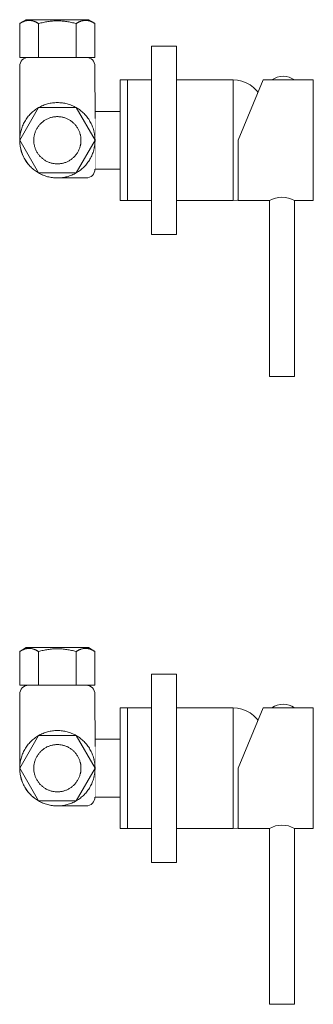
# Model space of a CAD drawing. Units: millimetres. Extents: x -1258 to 1373, y -983 to 863.
# Drawn here: x -475 to -358, y -179 to 213 of the extents above; entities that cross this region are included whole.
import ezdxf

# ---------------------------------------------------------------- set-up
doc = ezdxf.new("R2010")
doc.units = ezdxf.units.MM
doc.header["$LTSCALE"] = 10
doc.layers.add('0.15', color=7, linetype='Continuous')

# ---------------------------------------------------------------- blocks, each defined once
blk = doc.blocks.new('グループ')
at = {"color": 255, "linetype": 'Continuous', "lineweight": 0}
blk.add_wipeout([(-390.2, -109.41), (-390.2, -61.41), (-388.42, -61.53), (-386.68, -61.91), (-385, -62.53), (-383.43, -63.38), (-382, -64.45), (-380.73, -65.71), (-379.66, -67.13), (-378.79, -68.7), (-378.7, -68.89), (-378.7, -101.92), (-378.79, -102.11), (-379.66, -103.68), (-380.73, -105.1), (-382, -106.36), (-383.43, -107.43), (-385, -108.28), (-386.68, -108.9), (-388.42, -109.28)], dxfattribs=at)
at = {"color": 0, "linetype": 'Continuous', "lineweight": 0, "flags": 128}
blk.add_lwpolyline([(-390.2, -109.41), (-390.2, -61.41, -0.292222), (-378.79, -68.7), (-378.7, -68.89), (-378.7, -101.92), (-378.79, -102.11, -0.292222)], format="xyb", close=True, dxfattribs=at)
at = {"color": 255, "linetype": 'Continuous', "lineweight": 0}
blk.add_wipeout([(-435.2, -61.41), (-390.2, -61.41), (-390.2, -109.41), (-435.2, -109.41)], dxfattribs=at)
at = {"color": 0, "linetype": 'Continuous', "lineweight": 0, "flags": 128}
blk.add_lwpolyline([(-435.2, -61.41), (-390.2, -61.41), (-390.2, -109.41), (-435.2, -109.41)], close=True, dxfattribs=at)
blk = doc.blocks.new('グループ-1')
at = {"color": 255, "linetype": 'Continuous', "lineweight": 0}
blk.add_wipeout([(-435.2, -61.41), (-432.2, -61.41), (-432.2, -109.41), (-435.2, -109.41)], dxfattribs=at)
at = {"color": 0, "linetype": 'Continuous', "lineweight": 0, "flags": 128}
blk.add_lwpolyline([(-435.2, -61.41), (-432.2, -61.41), (-432.2, -109.41), (-435.2, -109.41)], close=True, dxfattribs=at)
at = {"color": 0}
blk.add_blockref('グループ', (0, 0), dxfattribs=at)
blk = doc.blocks.new('グループ-2')
at = {"color": 0}
blk.add_blockref('グループ-1', (0, 0), dxfattribs=at)
at = {"color": 0, "linetype": 'Continuous', "lineweight": 0}
blk.add_line((-432.2, -61.41), (-432.2, -109.41), dxfattribs=at)
blk = doc.blocks.new('グループ-3')
at = {"color": 255, "linetype": 'Continuous', "lineweight": 0}
blk.add_wipeout([(-472.66, -37.41), (-447.76, -37.41), (-445.21, -38.98), (-445.21, -52.41), (-475.21, -52.41), (-475.21, -38.98)], dxfattribs=at)
at = {"color": 0, "linetype": 'Continuous', "lineweight": 0}
for p, q in [((-467.71, -52.41), (-467.71, -38.98)), ((-452.71, -52.41), (-452.71, -38.98))]:
    blk.add_line(p, q, dxfattribs=at)
at = {"color": 0, "linetype": 'Continuous', "lineweight": 0, "flags": 128}
blk.add_lwpolyline([(-472.66, -37.41), (-447.76, -37.41), (-445.21, -38.98), (-445.21, -52.41), (-475.21, -52.41), (-475.21, -38.98)], close=True, dxfattribs=at)
at = {"color": 0, "linetype": 'Continuous', "lineweight": 0}
for points in [[(-475.21, -38.98), (-473.51, -37.74), (-469.4, -37.74), (-467.71, -38.98)], [(-452.71, -38.98), (-451.01, -37.74), (-446.9, -37.74), (-445.21, -38.98)]]:
    blk.add_open_spline(points, degree=2, dxfattribs=at)
blk = doc.blocks.new('グループ-4')
at = {"color": 255, "linetype": 'Continuous', "lineweight": 0}
blk.add_wipeout([(-378.2, -61.41), (-388.2, -85.41), (-388.2, -109.41), (-358.2, -109.41), (-358.2, -61.41)], dxfattribs=at)
at = {"color": 0, "linetype": 'Continuous', "lineweight": 0, "flags": 128}
blk.add_lwpolyline([(-378.2, -61.41), (-388.2, -85.41), (-388.2, -109.41), (-358.2, -109.41), (-358.2, -61.41)], close=True, dxfattribs=at)
at = {"color": 255, "linetype": 'Continuous', "lineweight": 0}
for points in [[(-374.7, -61.41), (-365.7, -61.41), (-366.72, -60.76), (-367.83, -60.29), (-369, -60), (-370.2, -59.91), (-371.4, -60), (-372.57, -60.29), (-373.68, -60.76)], [(-365.7, -109.41), (-366.88, -108.83), (-368.11, -108.41), (-369.4, -108.15), (-370.7, -108.07), (-372.01, -108.15), (-373.29, -108.41), (-374.53, -108.83), (-375.7, -109.41), (-375.7, -179.41), (-365.7, -179.41)]]:
    blk.add_wipeout(points, dxfattribs=at)
at = {"color": 0, "linetype": 'Continuous', "lineweight": 0, "flags": 128}
for points in [[(-374.7, -61.41), (-365.7, -61.41, 0.333333)], [(-365.7, -109.41, 0.267949), (-375.7, -109.41), (-375.7, -179.41), (-365.7, -179.41)]]:
    blk.add_lwpolyline(points, format="xyb", close=True, dxfattribs=at)
blk = doc.blocks.new('グループ-5')
at = {"color": 0}
blk.add_blockref('グループ-2', (0, 0), dxfattribs=at)
blk.add_blockref('グループ-4', (0, 0), dxfattribs=at)
at = {"color": 255, "linetype": 'Continuous', "lineweight": 0}
blk.add_wipeout([(-445.2, -73.91), (-435.2, -73.91), (-435.2, -96.91), (-445.2, -96.91)], dxfattribs=at)
at = {"color": 0, "linetype": 'Continuous', "lineweight": 0, "flags": 128}
blk.add_lwpolyline([(-445.2, -73.91), (-435.2, -73.91), (-435.2, -96.91), (-445.2, -96.91)], close=True, dxfattribs=at)
at = {"color": 255, "linetype": 'Continuous', "lineweight": 0}
blk.add_wipeout([(-445.21, -96.91), (-445.22, -97.25), (-445.27, -97.59), (-445.36, -97.92), (-445.47, -98.25), (-445.62, -98.56), (-445.8, -98.85), (-446, -99.13), (-446.49, -99.61), (-446.76, -99.82), (-447.06, -99.99), (-447.37, -100.14), (-447.69, -100.26), (-448.02, -100.34), (-448.36, -100.39), (-448.71, -100.41), (-460.21, -100.41), (-463.13, -100.12), (-465.95, -99.26), (-468.54, -97.88), (-470.81, -96.01), (-472.68, -93.74), (-474.07, -91.15), (-474.92, -88.33), (-475.21, -85.41), (-475.21, -55.91), (-475.14, -55.22), (-474.94, -54.57), (-474.62, -53.96), (-474.18, -53.43), (-473.65, -53), (-473.05, -52.67), (-472.39, -52.47), (-471.71, -52.41), (-448.71, -52.41), (-448.02, -52.47), (-447.37, -52.67), (-446.76, -53), (-446.23, -53.43), (-445.8, -53.96), (-445.47, -54.57), (-445.27, -55.22), (-445.21, -55.91), (-445.19, -76.78)], dxfattribs=at)
at = {"color": 0, "linetype": 'Continuous', "lineweight": 0, "flags": 128}
blk.add_lwpolyline([(-445.21, -96.91, -0.414214), (-448.71, -100.41), (-460.21, -100.41, -0.414214), (-475.21, -85.41), (-475.21, -55.91, -0.414214), (-471.71, -52.41), (-448.71, -52.41, -0.414214), (-445.21, -55.91), (-445.19, -76.78)], format="xyb", dxfattribs=at)
at = {"color": 0}
blk.add_blockref('グループ-3', (0, 0), dxfattribs=at)
at = {"color": 255, "linetype": 'Continuous', "lineweight": 0}
blk.add_wipeout([(-445.18, -85.41), (-445.21, -84.41), (-445.3, -83.43), (-445.46, -82.47), (-445.68, -81.52), (-445.96, -80.59), (-446.31, -79.68), (-446.72, -78.78), (-447.19, -77.91), (-447.71, -77.06), (-448.28, -76.26), (-448.9, -75.5), (-449.57, -74.79), (-450.27, -74.13), (-451.03, -73.51), (-451.83, -72.94), (-452.68, -72.42), (-453.56, -71.94), (-454.45, -71.54), (-455.36, -71.19), (-456.29, -70.91), (-457.24, -70.69), (-458.2, -70.53), (-459.18, -70.44), (-460.18, -70.41), (-461.17, -70.44), (-462.15, -70.53), (-463.12, -70.69), (-464.06, -70.91), (-464.99, -71.19), (-465.9, -71.54), (-466.8, -71.94), (-467.68, -72.42), (-468.53, -72.94), (-469.33, -73.51), (-470.08, -74.13), (-470.79, -74.79), (-471.45, -75.5), (-472.07, -76.26), (-472.64, -77.06), (-473.17, -77.91), (-473.64, -78.78), (-474.05, -79.68), (-474.39, -80.59), (-474.68, -81.52), (-474.9, -82.47), (-475.05, -83.43), (-475.15, -84.41), (-475.18, -85.41), (-475.15, -86.4), (-475.05, -87.38), (-474.9, -88.34), (-474.68, -89.29), (-474.39, -90.22), (-474.05, -91.13), (-473.64, -92.03), (-473.17, -92.91), (-472.64, -93.75), (-472.07, -94.55), (-471.45, -95.31), (-470.79, -96.02), (-470.08, -96.68), (-469.33, -97.3), (-468.53, -97.87), (-467.68, -98.4), (-466.8, -98.87), (-465.9, -99.28), (-464.99, -99.62), (-464.06, -99.9), (-463.12, -100.12), (-462.15, -100.28), (-461.17, -100.37), (-460.18, -100.41), (-459.18, -100.37), (-458.2, -100.28), (-457.24, -100.12), (-456.29, -99.9), (-455.36, -99.62), (-454.45, -99.28), (-453.56, -98.87), (-452.68, -98.4), (-451.83, -97.87), (-451.03, -97.3), (-450.27, -96.68), (-449.57, -96.02), (-448.9, -95.31), (-448.28, -94.55), (-447.71, -93.75), (-447.19, -92.91), (-446.72, -92.03), (-446.31, -91.13), (-445.96, -90.22), (-445.68, -89.29), (-445.46, -88.34), (-445.3, -87.38), (-445.21, -86.4)], dxfattribs=at)
at = {"color": 0, "linetype": 'Continuous', "lineweight": 0}
for points in [[(-467.71, -38.98), (-460.21, -36.78), (-452.71, -38.98)], [(-445.18, -85.41), (-445.18, -81.39), (-449.2, -74.43), (-456.16, -70.41), (-464.2, -70.41), (-471.16, -74.43), (-475.18, -81.39), (-475.18, -89.43), (-471.16, -96.39), (-464.2, -100.41), (-456.16, -100.41), (-449.2, -96.39), (-445.18, -89.43), (-445.18, -85.41)]]:
    blk.add_open_spline(points, degree=2, dxfattribs=at)
at = {"color": 255, "linetype": 'Continuous', "lineweight": 0}
blk.add_wipeout([(-475.18, -85.41), (-467.68, -98.4), (-452.68, -98.4), (-445.18, -85.41), (-452.68, -72.42), (-467.68, -72.42)], dxfattribs=at)
at = {"color": 0, "linetype": 'Continuous', "lineweight": 0, "flags": 128}
blk.add_lwpolyline([(-475.18, -85.41), (-467.68, -98.4), (-452.68, -98.4), (-445.18, -85.41), (-452.68, -72.42), (-467.68, -72.42)], close=True, dxfattribs=at)
at = {"color": 0, "linetype": 'Continuous', "lineweight": 0}
blk.add_open_spline([(-450.78, -85.4), (-450.78, -82.88), (-453.3, -78.52), (-457.66, -76), (-462.7, -76), (-467.06, -78.52), (-469.58, -82.88), (-469.58, -87.92), (-467.06, -92.28), (-462.7, -94.8), (-457.66, -94.8), (-453.3, -92.28), (-450.78, -87.92), (-450.78, -85.4)], degree=2, dxfattribs=at)
blk = doc.blocks.new('グループ-6')
at = {"color": 0}
blk.add_blockref('グループ-5', (0, 0), dxfattribs=at)
at = {"color": 255, "linetype": 'Continuous', "lineweight": 0}
blk.add_wipeout([(-422.7, -47.91), (-412.7, -47.91), (-412.7, -122.91), (-422.7, -122.91)], dxfattribs=at)
at = {"color": 0, "linetype": 'Continuous', "lineweight": 0, "flags": 128}
blk.add_lwpolyline([(-422.7, -47.91), (-412.7, -47.91), (-412.7, -122.91), (-422.7, -122.91)], close=True, dxfattribs=at)
blk = doc.blocks.new('グループ-76')
at = {"color": 255, "linetype": 'Continuous', "lineweight": 0}
blk.add_wipeout([(-390.2, 140.59), (-390.2, 188.59), (-388.42, 188.47), (-386.68, 188.09), (-385, 187.47), (-383.43, 186.62), (-382, 185.55), (-380.73, 184.29), (-379.66, 182.87), (-378.79, 181.3), (-378.7, 181.11), (-378.7, 148.08), (-378.79, 147.89), (-379.66, 146.32), (-380.73, 144.9), (-382, 143.64), (-383.43, 142.57), (-385, 141.72), (-386.68, 141.1), (-388.42, 140.72)], dxfattribs=at)
at = {"color": 0, "linetype": 'Continuous', "lineweight": 0, "flags": 128}
blk.add_lwpolyline([(-390.2, 140.59), (-390.2, 188.59, -0.292222), (-378.79, 181.3), (-378.7, 181.11), (-378.7, 148.08), (-378.79, 147.89, -0.292222)], format="xyb", close=True, dxfattribs=at)
at = {"color": 255, "linetype": 'Continuous', "lineweight": 0}
blk.add_wipeout([(-435.2, 188.59), (-390.2, 188.59), (-390.2, 140.59), (-435.2, 140.59)], dxfattribs=at)
at = {"color": 0, "linetype": 'Continuous', "lineweight": 0, "flags": 128}
blk.add_lwpolyline([(-435.2, 188.59), (-390.2, 188.59), (-390.2, 140.59), (-435.2, 140.59)], close=True, dxfattribs=at)
blk = doc.blocks.new('グループ-77')
at = {"color": 255, "linetype": 'Continuous', "lineweight": 0}
blk.add_wipeout([(-435.2, 188.59), (-432.2, 188.59), (-432.2, 140.59), (-435.2, 140.59)], dxfattribs=at)
at = {"color": 0, "linetype": 'Continuous', "lineweight": 0, "flags": 128}
blk.add_lwpolyline([(-435.2, 188.59), (-432.2, 188.59), (-432.2, 140.59), (-435.2, 140.59)], close=True, dxfattribs=at)
at = {"color": 0}
blk.add_blockref('グループ-76', (0, 0), dxfattribs=at)
blk = doc.blocks.new('グループ-78')
at = {"color": 0}
blk.add_blockref('グループ-77', (0, 0), dxfattribs=at)
at = {"color": 0, "linetype": 'Continuous', "lineweight": 0}
blk.add_line((-432.2, 188.59), (-432.2, 140.59), dxfattribs=at)
blk = doc.blocks.new('グループ-79')
at = {"color": 255, "linetype": 'Continuous', "lineweight": 0}
blk.add_wipeout([(-472.66, 212.59), (-447.76, 212.59), (-445.21, 211.02), (-445.21, 197.59), (-475.21, 197.59), (-475.21, 211.02)], dxfattribs=at)
at = {"color": 0, "linetype": 'Continuous', "lineweight": 0}
for p, q in [((-467.71, 197.59), (-467.71, 211.02)), ((-452.71, 197.59), (-452.71, 211.02))]:
    blk.add_line(p, q, dxfattribs=at)
at = {"color": 0, "linetype": 'Continuous', "lineweight": 0, "flags": 128}
blk.add_lwpolyline([(-472.66, 212.59), (-447.76, 212.59), (-445.21, 211.02), (-445.21, 197.59), (-475.21, 197.59), (-475.21, 211.02)], close=True, dxfattribs=at)
at = {"color": 0, "linetype": 'Continuous', "lineweight": 0}
for points in [[(-475.21, 211.02), (-473.51, 212.26), (-469.4, 212.26), (-467.71, 211.02)], [(-452.71, 211.02), (-451.01, 212.26), (-446.9, 212.26), (-445.21, 211.02)]]:
    blk.add_open_spline(points, degree=2, dxfattribs=at)
blk = doc.blocks.new('グループ-80')
at = {"color": 255, "linetype": 'Continuous', "lineweight": 0}
blk.add_wipeout([(-378.2, 188.59), (-388.2, 164.59), (-388.2, 140.59), (-358.2, 140.59), (-358.2, 188.59)], dxfattribs=at)
at = {"color": 0, "linetype": 'Continuous', "lineweight": 0, "flags": 128}
blk.add_lwpolyline([(-378.2, 188.59), (-388.2, 164.59), (-388.2, 140.59), (-358.2, 140.59), (-358.2, 188.59)], close=True, dxfattribs=at)
at = {"color": 255, "linetype": 'Continuous', "lineweight": 0}
for points in [[(-374.7, 188.59), (-365.7, 188.59), (-366.72, 189.24), (-367.83, 189.71), (-369, 190), (-370.2, 190.09), (-371.4, 190), (-372.57, 189.71), (-373.68, 189.24)], [(-365.7, 140.59), (-366.88, 141.17), (-368.11, 141.59), (-369.4, 141.85), (-370.7, 141.93), (-372.01, 141.85), (-373.29, 141.59), (-374.53, 141.17), (-375.7, 140.59), (-375.7, 70.59), (-365.7, 70.59)]]:
    blk.add_wipeout(points, dxfattribs=at)
at = {"color": 0, "linetype": 'Continuous', "lineweight": 0, "flags": 128}
for points in [[(-374.7, 188.59), (-365.7, 188.59, 0.333333)], [(-365.7, 140.59, 0.267949), (-375.7, 140.59), (-375.7, 70.59), (-365.7, 70.59)]]:
    blk.add_lwpolyline(points, format="xyb", close=True, dxfattribs=at)
blk = doc.blocks.new('グループ-81')
at = {"color": 0}
blk.add_blockref('グループ-78', (0, 0), dxfattribs=at)
blk.add_blockref('グループ-80', (0, 0), dxfattribs=at)
at = {"color": 255, "linetype": 'Continuous', "lineweight": 0}
blk.add_wipeout([(-445.2, 176.09), (-435.2, 176.09), (-435.2, 153.09), (-445.2, 153.09)], dxfattribs=at)
at = {"color": 0, "linetype": 'Continuous', "lineweight": 0, "flags": 128}
blk.add_lwpolyline([(-445.2, 176.09), (-435.2, 176.09), (-435.2, 153.09), (-445.2, 153.09)], close=True, dxfattribs=at)
at = {"color": 255, "linetype": 'Continuous', "lineweight": 0}
blk.add_wipeout([(-445.21, 153.09), (-445.22, 152.75), (-445.27, 152.41), (-445.36, 152.08), (-445.47, 151.75), (-445.62, 151.44), (-445.8, 151.15), (-446, 150.87), (-446.49, 150.39), (-446.76, 150.18), (-447.06, 150.01), (-447.37, 149.86), (-447.69, 149.74), (-448.02, 149.66), (-448.36, 149.61), (-448.71, 149.59), (-460.21, 149.59), (-463.13, 149.88), (-465.95, 150.74), (-468.54, 152.12), (-470.81, 153.99), (-472.68, 156.26), (-474.07, 158.85), (-474.92, 161.67), (-475.21, 164.59), (-475.21, 194.09), (-475.14, 194.78), (-474.94, 195.43), (-474.62, 196.04), (-474.18, 196.57), (-473.65, 197), (-473.05, 197.33), (-472.39, 197.53), (-471.71, 197.59), (-448.71, 197.59), (-448.02, 197.53), (-447.37, 197.33), (-446.76, 197), (-446.23, 196.57), (-445.8, 196.04), (-445.47, 195.43), (-445.27, 194.78), (-445.21, 194.09), (-445.19, 173.22)], dxfattribs=at)
at = {"color": 0, "linetype": 'Continuous', "lineweight": 0, "flags": 128}
blk.add_lwpolyline([(-445.21, 153.09, -0.414214), (-448.71, 149.59), (-460.21, 149.59, -0.414214), (-475.21, 164.59), (-475.21, 194.09, -0.414214), (-471.71, 197.59), (-448.71, 197.59, -0.414214), (-445.21, 194.09), (-445.19, 173.22)], format="xyb", dxfattribs=at)
at = {"color": 0}
blk.add_blockref('グループ-79', (0, 0), dxfattribs=at)
at = {"color": 255, "linetype": 'Continuous', "lineweight": 0}
blk.add_wipeout([(-445.18, 164.59), (-445.21, 165.59), (-445.3, 166.57), (-445.46, 167.53), (-445.68, 168.48), (-445.96, 169.41), (-446.31, 170.32), (-446.72, 171.22), (-447.19, 172.09), (-447.71, 172.94), (-448.28, 173.74), (-448.9, 174.5), (-449.57, 175.21), (-450.27, 175.87), (-451.03, 176.49), (-451.83, 177.06), (-452.68, 177.58), (-453.56, 178.06), (-454.45, 178.46), (-455.36, 178.81), (-456.29, 179.09), (-457.24, 179.31), (-458.2, 179.47), (-459.18, 179.56), (-460.18, 179.59), (-461.17, 179.56), (-462.15, 179.47), (-463.12, 179.31), (-464.06, 179.09), (-464.99, 178.81), (-465.9, 178.46), (-466.8, 178.06), (-467.68, 177.58), (-468.53, 177.06), (-469.33, 176.49), (-470.08, 175.87), (-470.79, 175.21), (-471.45, 174.5), (-472.07, 173.74), (-472.64, 172.94), (-473.17, 172.09), (-473.64, 171.22), (-474.05, 170.32), (-474.39, 169.41), (-474.68, 168.48), (-474.9, 167.53), (-475.05, 166.57), (-475.15, 165.59), (-475.18, 164.59), (-475.15, 163.6), (-475.05, 162.62), (-474.9, 161.66), (-474.68, 160.71), (-474.39, 159.78), (-474.05, 158.87), (-473.64, 157.97), (-473.17, 157.09), (-472.64, 156.25), (-472.07, 155.45), (-471.45, 154.69), (-470.79, 153.98), (-470.08, 153.32), (-469.33, 152.7), (-468.53, 152.13), (-467.68, 151.6), (-466.8, 151.13), (-465.9, 150.72), (-464.99, 150.38), (-464.06, 150.1), (-463.12, 149.88), (-462.15, 149.72), (-461.17, 149.63), (-460.18, 149.59), (-459.18, 149.63), (-458.2, 149.72), (-457.24, 149.88), (-456.29, 150.1), (-455.36, 150.38), (-454.45, 150.72), (-453.56, 151.13), (-452.68, 151.6), (-451.83, 152.13), (-451.03, 152.7), (-450.27, 153.32), (-449.57, 153.98), (-448.9, 154.69), (-448.28, 155.45), (-447.71, 156.25), (-447.19, 157.09), (-446.72, 157.97), (-446.31, 158.87), (-445.96, 159.78), (-445.68, 160.71), (-445.46, 161.66), (-445.3, 162.62), (-445.21, 163.6)], dxfattribs=at)
at = {"color": 0, "linetype": 'Continuous', "lineweight": 0}
for points in [[(-467.71, 211.02), (-460.21, 213.22), (-452.71, 211.02)], [(-445.18, 164.59), (-445.18, 168.61), (-449.2, 175.57), (-456.16, 179.59), (-464.2, 179.59), (-471.16, 175.57), (-475.18, 168.61), (-475.18, 160.57), (-471.16, 153.61), (-464.2, 149.59), (-456.16, 149.59), (-449.2, 153.61), (-445.18, 160.57), (-445.18, 164.59)]]:
    blk.add_open_spline(points, degree=2, dxfattribs=at)
at = {"color": 255, "linetype": 'Continuous', "lineweight": 0}
blk.add_wipeout([(-475.18, 164.59), (-467.68, 151.6), (-452.68, 151.6), (-445.18, 164.59), (-452.68, 177.58), (-467.68, 177.58)], dxfattribs=at)
at = {"color": 0, "linetype": 'Continuous', "lineweight": 0, "flags": 128}
blk.add_lwpolyline([(-475.18, 164.59), (-467.68, 151.6), (-452.68, 151.6), (-445.18, 164.59), (-452.68, 177.58), (-467.68, 177.58)], close=True, dxfattribs=at)
at = {"color": 0, "linetype": 'Continuous', "lineweight": 0}
blk.add_open_spline([(-450.78, 164.6), (-450.78, 167.12), (-453.3, 171.48), (-457.66, 174), (-462.7, 174), (-467.06, 171.48), (-469.58, 167.12), (-469.58, 162.08), (-467.06, 157.72), (-462.7, 155.2), (-457.66, 155.2), (-453.3, 157.72), (-450.78, 162.08), (-450.78, 164.6)], degree=2, dxfattribs=at)
blk = doc.blocks.new('グループ-82')
at = {"color": 0}
blk.add_blockref('グループ-81', (0, 0), dxfattribs=at)
at = {"color": 255, "linetype": 'Continuous', "lineweight": 0}
blk.add_wipeout([(-422.7, 202.09), (-412.7, 202.09), (-412.7, 127.09), (-422.7, 127.09)], dxfattribs=at)
at = {"color": 0, "linetype": 'Continuous', "lineweight": 0, "flags": 128}
blk.add_lwpolyline([(-422.7, 202.09), (-412.7, 202.09), (-412.7, 127.09), (-422.7, 127.09)], close=True, dxfattribs=at)

msp = doc.modelspace()

# ---------------------------------------------------------------- block references
at = {"layer": '0.15', "color": 0}
for name in ['グループ-82', 'グループ-6']:
    msp.add_blockref(name, (0, 0), dxfattribs=at)

doc.saveas('drawing.dxf')
